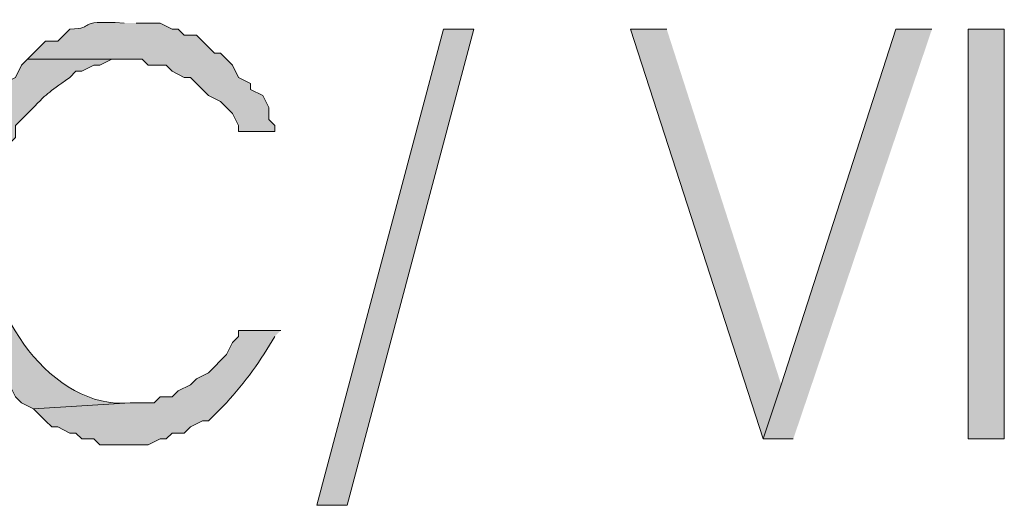
# Model space of a CAD drawing. Units: millimetres. Extents: x -52663 to 381556, y -59796 to 55445.
# Drawn here: x 49413 to 49596, y 12100 to 12191 of the extents above; entities that cross this region are included whole.
import ezdxf

# ---------------------------------------------------------------- set-up
doc = ezdxf.new("R2010")
doc.units = ezdxf.units.MM
doc.layers.add('GR_Struc 7', color=7, linetype='Continuous', lineweight=35)

msp = doc.modelspace()

# ---------------------------------------------------------------- hatches: boundary and pattern name
at = {"layer": 'GR_Struc 7', "true_color": 0xffffff}
h = msp.add_hatch(color=7, dxfattribs=at)
edge = h.paths.add_edge_path()
edge.add_spline(control_points=[(49432.677, 12189.872), (49422.849, 12190.509), (49427.963, 12188.798), (49422.613, 12188.762), (49422.613, 12188.762), (49420.374, 12186.524), (49420.374, 12186.524), (49420.374, 12186.524), (49418.136, 12186.524), (49418.136, 12186.524), (49418.136, 12186.524), (49415.897, 12184.285), (49415.897, 12184.285), (49415.897, 12184.285), (49414.787, 12183.175), (49414.787, 12183.175), (49414.787, 12183.175), (49436.026, 12183.175), (49436.026, 12183.175), (49436.026, 12183.175), (49437.145, 12182.047), (49437.145, 12182.047), (49437.145, 12182.047), (49440.502, 12182.047), (49440.502, 12182.047), (49440.502, 12182.047), (49441.622, 12180.936), (49441.622, 12180.936), (49441.622, 12180.936), (49443.851, 12179.808), (49443.851, 12179.808), (49443.851, 12179.808), (49444.97, 12179.808), (49444.97, 12179.808), (49444.97, 12179.808), (49446.09, 12178.698), (49446.09, 12178.698), (49446.09, 12178.698), (49448.328, 12176.46), (49448.328, 12176.46), (49448.328, 12176.46), (49450.567, 12175.349), (49450.567, 12175.349), (49450.567, 12175.349), (49452.805, 12173.111), (49452.805, 12173.111), (49452.805, 12173.111), (49453.915, 12170.872), (49453.915, 12170.872), (49453.915, 12170.872), (49453.915, 12169.744), (49453.915, 12169.744), (49453.915, 12169.744), (49460.631, 12169.744), (49460.631, 12169.744), (49460.631, 12169.744), (49460.631, 12170.872), (49460.631, 12170.872), (49460.631, 12170.872), (49459.511, 12171.983), (49459.511, 12171.983), (49459.511, 12171.983), (49459.511, 12174.221), (49459.511, 12174.221), (49459.511, 12174.221), (49458.392, 12176.46), (49458.392, 12176.46), (49458.392, 12176.46), (49456.154, 12177.588), (49456.154, 12177.588), (49456.154, 12177.588), (49456.154, 12178.698), (49456.154, 12178.698), (49456.154, 12178.698), (49453.915, 12179.808), (49453.915, 12179.808), (49453.915, 12179.808), (49452.805, 12182.047), (49452.805, 12182.047), (49452.805, 12182.047), (49450.567, 12184.285), (49450.567, 12184.285), (49450.567, 12184.285), (49449.447, 12184.285), (49449.447, 12184.285), (49449.447, 12184.285), (49448.328, 12185.413), (49448.328, 12185.413), (49448.328, 12185.413), (49446.09, 12187.652), (49446.09, 12187.652), (49446.09, 12187.652), (49443.851, 12187.652), (49443.851, 12187.652), (49443.851, 12187.652), (49442.741, 12188.762), (49442.741, 12188.762), (49442.741, 12188.762), (49441.622, 12188.762), (49441.622, 12188.762), (49441.622, 12188.762), (49439.383, 12189.872), (49439.383, 12189.872), (49439.383, 12189.872), (49434.915, 12189.872), (49434.915, 12189.872)], knot_values=[0, 0, 0, 0, 1, 1, 1, 2, 2, 2, 3, 3, 3, 4, 4, 4, 5, 5, 5, 6, 6, 6, 7, 7, 7, 8, 8, 8, 9, 9, 9, 10, 10, 10, 11, 11, 11, 12, 12, 12, 13, 13, 13, 14, 14, 14, 15, 15, 15, 16, 16, 16, 17, 17, 17, 18, 18, 18, 19, 19, 19, 20, 20, 20, 21, 21, 21, 22, 22, 22, 23, 23, 23, 24, 24, 24, 25, 25, 25, 26, 26, 26, 27, 27, 27, 28, 28, 28, 29, 29, 29, 30, 30, 30, 31, 31, 31, 32, 32, 32, 33, 33, 33, 34, 34, 34, 35, 35, 35, 35], degree=3, periodic=0)
edge.add_line((49434.915, 12189.872), (49432.677, 12189.872))
for points in [[(49468.456, 12100.424), (49491.933, 12188.762), (49497.529, 12188.762), (49474.043, 12100.424)], [(49533.308, 12188.762), (49526.602, 12188.762), (49551.198, 12112.727), (49554.556, 12122.791)], [(49582.509, 12188.762), (49575.794, 12188.762), (49554.556, 12122.791), (49551.198, 12112.727), (49556.785, 12112.727)]]:
    msp.add_hatch(color=7, dxfattribs=at).paths.add_polyline_path(points)
h = msp.add_hatch(color=7, dxfattribs=at)
h.dxf.hatch_style = 2
h.paths.add_polyline_path([(49589.216, 12188.762), (49589.216, 12112.727), (49595.922, 12112.727), (49595.922, 12188.762)])
h = msp.add_hatch(color=7, dxfattribs=at)
edge = h.paths.add_edge_path()
edge.add_spline(control_points=[(49414.787, 12183.175), (49414.787, 12183.175), (49413.668, 12182.047), (49413.668, 12182.047), (49413.668, 12182.047), (49412.549, 12179.808), (49412.549, 12179.808), (49412.549, 12179.808), (49410.31, 12178.698), (49410.31, 12178.698), (49410.31, 12178.698), (49409.191, 12176.46), (49409.191, 12176.46), (49409.191, 12176.46), (49408.072, 12175.349), (49408.072, 12175.349), (49408.072, 12175.349), (49406.962, 12174.221), (49406.962, 12174.221), (49406.962, 12174.221), (49405.833, 12171.983), (49405.833, 12171.983), (49405.833, 12171.983), (49405.833, 12170.872), (49405.833, 12170.872), (49405.833, 12170.872), (49404.723, 12168.634), (49404.723, 12168.634), (49404.723, 12168.634), (49403.604, 12166.395), (49403.604, 12166.395), (49403.604, 12166.395), (49403.604, 12165.285), (49403.604, 12165.285), (49403.604, 12165.285), (49402.485, 12163.047), (49402.485, 12163.047), (49402.485, 12163.047), (49402.485, 12159.698), (49402.485, 12159.698), (49402.758, 12154.475), (49400.792, 12158.534), (49401.365, 12149.634), (49401.365, 12149.634), (49401.365, 12146.267), (49401.365, 12146.267), (49401.365, 12146.267), (49402.485, 12144.029), (49402.485, 12144.029), (49402.485, 12144.029), (49402.485, 12141.79), (49402.485, 12141.79), (49402.467, 12138.769), (49404.459, 12136.003), (49404.723, 12132.855), (49404.723, 12132.855), (49405.833, 12130.616), (49405.833, 12130.616), (49405.833, 12130.616), (49406.962, 12129.506), (49406.962, 12129.506), (49406.962, 12129.506), (49408.072, 12127.268), (49408.072, 12127.268), (49408.072, 12127.268), (49409.191, 12126.139), (49409.191, 12126.139), (49409.191, 12126.139), (49409.191, 12125.029), (49409.191, 12125.029), (49409.191, 12125.029), (49411.43, 12122.791), (49411.43, 12122.791), (49411.43, 12122.791), (49412.549, 12120.552), (49412.549, 12120.552), (49412.549, 12120.552), (49413.668, 12119.442), (49413.668, 12119.442), (49413.668, 12119.442), (49415.897, 12118.314), (49415.897, 12118.314), (49415.897, 12118.314), (49433.787, 12119.442), (49433.787, 12119.442), (49419.392, 12117.986), (49406.598, 12136.731), (49408.072, 12149.634), (49408.072, 12149.634), (49408.072, 12159.698), (49408.072, 12159.698), (49408.072, 12159.698), (49409.191, 12161.919), (49409.191, 12161.919), (49409.191, 12161.919), (49409.191, 12163.047), (49409.191, 12163.047), (49409.191, 12163.047), (49410.31, 12165.285), (49410.31, 12165.285), (49410.31, 12165.285), (49411.43, 12167.524), (49411.43, 12167.524), (49411.43, 12167.524), (49412.549, 12168.634), (49412.549, 12168.634), (49412.549, 12168.634), (49412.549, 12170.872), (49412.549, 12170.872), (49412.549, 12170.872), (49413.668, 12171.983), (49413.668, 12171.983), (49413.668, 12171.983), (49414.787, 12173.111), (49414.787, 12173.111), (49418.827, 12177.351), (49418.172, 12176.532), (49422.613, 12179.808), (49422.613, 12179.808), (49423.723, 12180.936), (49423.723, 12180.936), (49423.723, 12180.936), (49424.851, 12180.936), (49424.851, 12180.936), (49424.851, 12180.936), (49427.081, 12182.047), (49427.081, 12182.047), (49427.081, 12182.047), (49428.2, 12182.047), (49428.2, 12182.047), (49428.2, 12182.047), (49430.438, 12183.175), (49430.438, 12183.175), (49430.438, 12183.175), (49432.677, 12183.175), (49432.677, 12183.175)], knot_values=[0, 0, 0, 0, 1, 1, 1, 2, 2, 2, 3, 3, 3, 4, 4, 4, 5, 5, 5, 6, 6, 6, 7, 7, 7, 8, 8, 8, 9, 9, 9, 10, 10, 10, 11, 11, 11, 12, 12, 12, 13, 13, 13, 14, 14, 14, 15, 15, 15, 16, 16, 16, 17, 17, 17, 18, 18, 18, 19, 19, 19, 20, 20, 20, 21, 21, 21, 22, 22, 22, 23, 23, 23, 24, 24, 24, 25, 25, 25, 26, 26, 26, 27, 27, 27, 28, 28, 28, 29, 29, 29, 30, 30, 30, 31, 31, 31, 32, 32, 32, 33, 33, 33, 34, 34, 34, 35, 35, 35, 36, 36, 36, 37, 37, 37, 38, 38, 38, 39, 39, 39, 40, 40, 40, 41, 41, 41, 42, 42, 42, 43, 43, 43, 44, 44, 44, 45, 45, 45, 45], degree=3, periodic=0)
edge.add_line((49432.677, 12183.175), (49414.787, 12183.175))
h = msp.add_hatch(color=7, dxfattribs=at)
edge = h.paths.add_edge_path()
edge.add_spline(control_points=[(49461.741, 12132.855), (49461.741, 12132.855), (49453.915, 12132.855), (49453.915, 12132.855), (49453.915, 12132.855), (49453.915, 12131.745), (49453.915, 12131.745), (49453.915, 12131.745), (49452.805, 12130.616), (49452.805, 12130.616), (49452.805, 12130.616), (49451.677, 12128.378), (49451.677, 12128.378), (49451.677, 12128.378), (49450.567, 12127.268), (49450.567, 12127.268), (49450.567, 12127.268), (49449.447, 12126.139), (49449.447, 12126.139), (49449.447, 12126.139), (49448.328, 12125.029), (49448.328, 12125.029), (49448.328, 12125.029), (49446.09, 12123.901), (49446.09, 12123.901), (49446.09, 12123.901), (49444.97, 12122.791), (49444.97, 12122.791), (49444.97, 12122.791), (49442.741, 12121.68), (49442.741, 12121.68), (49442.741, 12121.68), (49441.622, 12120.552), (49441.622, 12120.552), (49441.622, 12120.552), (49439.383, 12120.552), (49439.383, 12120.552), (49439.383, 12120.552), (49438.264, 12119.442), (49438.264, 12119.442), (49438.264, 12119.442), (49433.787, 12119.442), (49433.787, 12119.442), (49433.787, 12119.442), (49415.897, 12118.314), (49415.897, 12118.314), (49415.897, 12118.314), (49418.136, 12116.075), (49418.136, 12116.075), (49418.136, 12116.075), (49419.255, 12114.965), (49419.255, 12114.965), (49419.255, 12114.965), (49420.374, 12114.965), (49420.374, 12114.965), (49420.374, 12114.965), (49422.613, 12113.837), (49422.613, 12113.837), (49422.613, 12113.837), (49423.723, 12113.837), (49423.723, 12113.837), (49423.723, 12113.837), (49424.851, 12112.727), (49424.851, 12112.727), (49424.851, 12112.727), (49427.081, 12112.727), (49427.081, 12112.727), (49427.081, 12112.727), (49428.2, 12111.616), (49428.2, 12111.616), (49428.2, 12111.616), (49437.145, 12111.616), (49437.145, 12111.616), (49437.145, 12111.616), (49439.383, 12112.727), (49439.383, 12112.727), (49439.383, 12112.727), (49440.502, 12112.727), (49440.502, 12112.727), (49440.502, 12112.727), (49441.622, 12113.837), (49441.622, 12113.837), (49441.622, 12113.837), (49443.851, 12113.837), (49443.851, 12113.837), (49443.851, 12113.837), (49444.97, 12114.965), (49444.97, 12114.965), (49444.97, 12114.965), (49447.209, 12116.075), (49447.209, 12116.075), (49447.209, 12116.075), (49448.328, 12116.075), (49448.328, 12116.075), (49448.328, 12116.075), (49450.567, 12118.314), (49450.567, 12118.314), (49450.567, 12118.314), (49451.677, 12119.442), (49451.677, 12119.442), (49455.071, 12123.209), (49458.11, 12127.359), (49460.631, 12131.745)], knot_values=[0, 0, 0, 0, 1, 1, 1, 2, 2, 2, 3, 3, 3, 4, 4, 4, 5, 5, 5, 6, 6, 6, 7, 7, 7, 8, 8, 8, 9, 9, 9, 10, 10, 10, 11, 11, 11, 12, 12, 12, 13, 13, 13, 14, 14, 14, 15, 15, 15, 16, 16, 16, 17, 17, 17, 18, 18, 18, 19, 19, 19, 20, 20, 20, 21, 21, 21, 22, 22, 22, 23, 23, 23, 24, 24, 24, 25, 25, 25, 26, 26, 26, 27, 27, 27, 28, 28, 28, 29, 29, 29, 30, 30, 30, 31, 31, 31, 32, 32, 32, 33, 33, 33, 34, 34, 34, 34], degree=3, periodic=0)
edge.add_line((49460.631, 12131.745), (49461.741, 12132.855))

# ---------------------------------------------------------------- linework, layer by layer
at = {"layer": 'GR_Struc 7', "lineweight": 0}
for points in [[(49468.456, 12100.424), (49491.933, 12188.762), (49497.529, 12188.762), (49474.043, 12100.424), (49468.456, 12100.424)], [(49533.308, 12188.762), (49526.602, 12188.762), (49551.198, 12112.727), (49554.556, 12122.791)], [(49582.509, 12188.762), (49575.794, 12188.762), (49554.556, 12122.791), (49551.198, 12112.727), (49556.785, 12112.727)], [(49589.216, 12188.762), (49589.216, 12112.727), (49595.922, 12112.727), (49595.922, 12188.762), (49589.216, 12188.762)]]:
    msp.add_lwpolyline(points, dxfattribs=at)
for points, knots in [([(49432.677, 12189.872), (49422.849, 12190.509), (49427.963, 12188.798), (49422.613, 12188.762), (49422.613, 12188.762), (49420.374, 12186.524), (49420.374, 12186.524), (49420.374, 12186.524), (49418.136, 12186.524), (49418.136, 12186.524), (49418.136, 12186.524), (49415.897, 12184.285), (49415.897, 12184.285), (49415.897, 12184.285), (49414.787, 12183.175), (49414.787, 12183.175), (49414.787, 12183.175), (49436.026, 12183.175), (49436.026, 12183.175), (49436.026, 12183.175), (49437.145, 12182.047), (49437.145, 12182.047), (49437.145, 12182.047), (49440.502, 12182.047), (49440.502, 12182.047), (49440.502, 12182.047), (49441.622, 12180.936), (49441.622, 12180.936), (49441.622, 12180.936), (49443.851, 12179.808), (49443.851, 12179.808), (49443.851, 12179.808), (49444.97, 12179.808), (49444.97, 12179.808), (49444.97, 12179.808), (49446.09, 12178.698), (49446.09, 12178.698), (49446.09, 12178.698), (49448.328, 12176.46), (49448.328, 12176.46), (49448.328, 12176.46), (49450.567, 12175.349), (49450.567, 12175.349), (49450.567, 12175.349), (49452.805, 12173.111), (49452.805, 12173.111), (49452.805, 12173.111), (49453.915, 12170.872), (49453.915, 12170.872), (49453.915, 12170.872), (49453.915, 12169.744), (49453.915, 12169.744), (49453.915, 12169.744), (49460.631, 12169.744), (49460.631, 12169.744), (49460.631, 12169.744), (49460.631, 12170.872), (49460.631, 12170.872), (49460.631, 12170.872), (49459.511, 12171.983), (49459.511, 12171.983), (49459.511, 12171.983), (49459.511, 12174.221), (49459.511, 12174.221), (49459.511, 12174.221), (49458.392, 12176.46), (49458.392, 12176.46), (49458.392, 12176.46), (49456.154, 12177.588), (49456.154, 12177.588), (49456.154, 12177.588), (49456.154, 12178.698), (49456.154, 12178.698), (49456.154, 12178.698), (49453.915, 12179.808), (49453.915, 12179.808), (49453.915, 12179.808), (49452.805, 12182.047), (49452.805, 12182.047), (49452.805, 12182.047), (49450.567, 12184.285), (49450.567, 12184.285), (49450.567, 12184.285), (49449.447, 12184.285), (49449.447, 12184.285), (49449.447, 12184.285), (49448.328, 12185.413), (49448.328, 12185.413), (49448.328, 12185.413), (49446.09, 12187.652), (49446.09, 12187.652), (49446.09, 12187.652), (49443.851, 12187.652), (49443.851, 12187.652), (49443.851, 12187.652), (49442.741, 12188.762), (49442.741, 12188.762), (49442.741, 12188.762), (49441.622, 12188.762), (49441.622, 12188.762), (49441.622, 12188.762), (49439.383, 12189.872), (49439.383, 12189.872), (49439.383, 12189.872), (49434.915, 12189.872), (49434.915, 12189.872)], [0, 0, 0, 0, 1, 1, 1, 2, 2, 2, 3, 3, 3, 4, 4, 4, 5, 5, 5, 6, 6, 6, 7, 7, 7, 8, 8, 8, 9, 9, 9, 10, 10, 10, 11, 11, 11, 12, 12, 12, 13, 13, 13, 14, 14, 14, 15, 15, 15, 16, 16, 16, 17, 17, 17, 18, 18, 18, 19, 19, 19, 20, 20, 20, 21, 21, 21, 22, 22, 22, 23, 23, 23, 24, 24, 24, 25, 25, 25, 26, 26, 26, 27, 27, 27, 28, 28, 28, 29, 29, 29, 30, 30, 30, 31, 31, 31, 32, 32, 32, 33, 33, 33, 34, 34, 34, 35, 35, 35, 35]), ([(49414.787, 12183.175), (49414.787, 12183.175), (49413.668, 12182.047), (49413.668, 12182.047), (49413.668, 12182.047), (49412.549, 12179.808), (49412.549, 12179.808), (49412.549, 12179.808), (49410.31, 12178.698), (49410.31, 12178.698), (49410.31, 12178.698), (49409.191, 12176.46), (49409.191, 12176.46), (49409.191, 12176.46), (49408.072, 12175.349), (49408.072, 12175.349), (49408.072, 12175.349), (49406.962, 12174.221), (49406.962, 12174.221), (49406.962, 12174.221), (49405.833, 12171.983), (49405.833, 12171.983), (49405.833, 12171.983), (49405.833, 12170.872), (49405.833, 12170.872), (49405.833, 12170.872), (49404.723, 12168.634), (49404.723, 12168.634), (49404.723, 12168.634), (49403.604, 12166.395), (49403.604, 12166.395), (49403.604, 12166.395), (49403.604, 12165.285), (49403.604, 12165.285), (49403.604, 12165.285), (49402.485, 12163.047), (49402.485, 12163.047), (49402.485, 12163.047), (49402.485, 12159.698), (49402.485, 12159.698), (49402.758, 12154.475), (49400.792, 12158.534), (49401.365, 12149.634), (49401.365, 12149.634), (49401.365, 12146.267), (49401.365, 12146.267), (49401.365, 12146.267), (49402.485, 12144.029), (49402.485, 12144.029), (49402.485, 12144.029), (49402.485, 12141.79), (49402.485, 12141.79), (49402.467, 12138.769), (49404.459, 12136.003), (49404.723, 12132.855), (49404.723, 12132.855), (49405.833, 12130.616), (49405.833, 12130.616), (49405.833, 12130.616), (49406.962, 12129.506), (49406.962, 12129.506), (49406.962, 12129.506), (49408.072, 12127.268), (49408.072, 12127.268), (49408.072, 12127.268), (49409.191, 12126.139), (49409.191, 12126.139), (49409.191, 12126.139), (49409.191, 12125.029), (49409.191, 12125.029), (49409.191, 12125.029), (49411.43, 12122.791), (49411.43, 12122.791), (49411.43, 12122.791), (49412.549, 12120.552), (49412.549, 12120.552), (49412.549, 12120.552), (49413.668, 12119.442), (49413.668, 12119.442), (49413.668, 12119.442), (49415.897, 12118.314), (49415.897, 12118.314), (49415.897, 12118.314), (49433.787, 12119.442), (49433.787, 12119.442), (49419.392, 12117.986), (49406.598, 12136.731), (49408.072, 12149.634), (49408.072, 12149.634), (49408.072, 12159.698), (49408.072, 12159.698), (49408.072, 12159.698), (49409.191, 12161.919), (49409.191, 12161.919), (49409.191, 12161.919), (49409.191, 12163.047), (49409.191, 12163.047), (49409.191, 12163.047), (49410.31, 12165.285), (49410.31, 12165.285), (49410.31, 12165.285), (49411.43, 12167.524), (49411.43, 12167.524), (49411.43, 12167.524), (49412.549, 12168.634), (49412.549, 12168.634), (49412.549, 12168.634), (49412.549, 12170.872), (49412.549, 12170.872), (49412.549, 12170.872), (49413.668, 12171.983), (49413.668, 12171.983), (49413.668, 12171.983), (49414.787, 12173.111), (49414.787, 12173.111), (49418.827, 12177.351), (49418.172, 12176.532), (49422.613, 12179.808), (49422.613, 12179.808), (49423.723, 12180.936), (49423.723, 12180.936), (49423.723, 12180.936), (49424.851, 12180.936), (49424.851, 12180.936), (49424.851, 12180.936), (49427.081, 12182.047), (49427.081, 12182.047), (49427.081, 12182.047), (49428.2, 12182.047), (49428.2, 12182.047), (49428.2, 12182.047), (49430.438, 12183.175), (49430.438, 12183.175), (49430.438, 12183.175), (49432.677, 12183.175), (49432.677, 12183.175)], [0, 0, 0, 0, 1, 1, 1, 2, 2, 2, 3, 3, 3, 4, 4, 4, 5, 5, 5, 6, 6, 6, 7, 7, 7, 8, 8, 8, 9, 9, 9, 10, 10, 10, 11, 11, 11, 12, 12, 12, 13, 13, 13, 14, 14, 14, 15, 15, 15, 16, 16, 16, 17, 17, 17, 18, 18, 18, 19, 19, 19, 20, 20, 20, 21, 21, 21, 22, 22, 22, 23, 23, 23, 24, 24, 24, 25, 25, 25, 26, 26, 26, 27, 27, 27, 28, 28, 28, 29, 29, 29, 30, 30, 30, 31, 31, 31, 32, 32, 32, 33, 33, 33, 34, 34, 34, 35, 35, 35, 36, 36, 36, 37, 37, 37, 38, 38, 38, 39, 39, 39, 40, 40, 40, 41, 41, 41, 42, 42, 42, 43, 43, 43, 44, 44, 44, 45, 45, 45, 45]), ([(49461.741, 12132.855), (49461.741, 12132.855), (49453.915, 12132.855), (49453.915, 12132.855), (49453.915, 12132.855), (49453.915, 12131.745), (49453.915, 12131.745), (49453.915, 12131.745), (49452.805, 12130.616), (49452.805, 12130.616), (49452.805, 12130.616), (49451.677, 12128.378), (49451.677, 12128.378), (49451.677, 12128.378), (49450.567, 12127.268), (49450.567, 12127.268), (49450.567, 12127.268), (49449.447, 12126.139), (49449.447, 12126.139), (49449.447, 12126.139), (49448.328, 12125.029), (49448.328, 12125.029), (49448.328, 12125.029), (49446.09, 12123.901), (49446.09, 12123.901), (49446.09, 12123.901), (49444.97, 12122.791), (49444.97, 12122.791), (49444.97, 12122.791), (49442.741, 12121.68), (49442.741, 12121.68), (49442.741, 12121.68), (49441.622, 12120.552), (49441.622, 12120.552), (49441.622, 12120.552), (49439.383, 12120.552), (49439.383, 12120.552), (49439.383, 12120.552), (49438.264, 12119.442), (49438.264, 12119.442), (49438.264, 12119.442), (49433.787, 12119.442), (49433.787, 12119.442), (49433.787, 12119.442), (49415.897, 12118.314), (49415.897, 12118.314), (49415.897, 12118.314), (49418.136, 12116.075), (49418.136, 12116.075), (49418.136, 12116.075), (49419.255, 12114.965), (49419.255, 12114.965), (49419.255, 12114.965), (49420.374, 12114.965), (49420.374, 12114.965), (49420.374, 12114.965), (49422.613, 12113.837), (49422.613, 12113.837), (49422.613, 12113.837), (49423.723, 12113.837), (49423.723, 12113.837), (49423.723, 12113.837), (49424.851, 12112.727), (49424.851, 12112.727), (49424.851, 12112.727), (49427.081, 12112.727), (49427.081, 12112.727), (49427.081, 12112.727), (49428.2, 12111.616), (49428.2, 12111.616), (49428.2, 12111.616), (49437.145, 12111.616), (49437.145, 12111.616), (49437.145, 12111.616), (49439.383, 12112.727), (49439.383, 12112.727), (49439.383, 12112.727), (49440.502, 12112.727), (49440.502, 12112.727), (49440.502, 12112.727), (49441.622, 12113.837), (49441.622, 12113.837), (49441.622, 12113.837), (49443.851, 12113.837), (49443.851, 12113.837), (49443.851, 12113.837), (49444.97, 12114.965), (49444.97, 12114.965), (49444.97, 12114.965), (49447.209, 12116.075), (49447.209, 12116.075), (49447.209, 12116.075), (49448.328, 12116.075), (49448.328, 12116.075), (49448.328, 12116.075), (49450.567, 12118.314), (49450.567, 12118.314), (49450.567, 12118.314), (49451.677, 12119.442), (49451.677, 12119.442), (49455.071, 12123.209), (49458.11, 12127.359), (49460.631, 12131.745)], [0, 0, 0, 0, 1, 1, 1, 2, 2, 2, 3, 3, 3, 4, 4, 4, 5, 5, 5, 6, 6, 6, 7, 7, 7, 8, 8, 8, 9, 9, 9, 10, 10, 10, 11, 11, 11, 12, 12, 12, 13, 13, 13, 14, 14, 14, 15, 15, 15, 16, 16, 16, 17, 17, 17, 18, 18, 18, 19, 19, 19, 20, 20, 20, 21, 21, 21, 22, 22, 22, 23, 23, 23, 24, 24, 24, 25, 25, 25, 26, 26, 26, 27, 27, 27, 28, 28, 28, 29, 29, 29, 30, 30, 30, 31, 31, 31, 32, 32, 32, 33, 33, 33, 34, 34, 34, 34])]:
    msp.add_open_spline(points, degree=3, knots=knots, dxfattribs=at)

doc.saveas('drawing.dxf')
